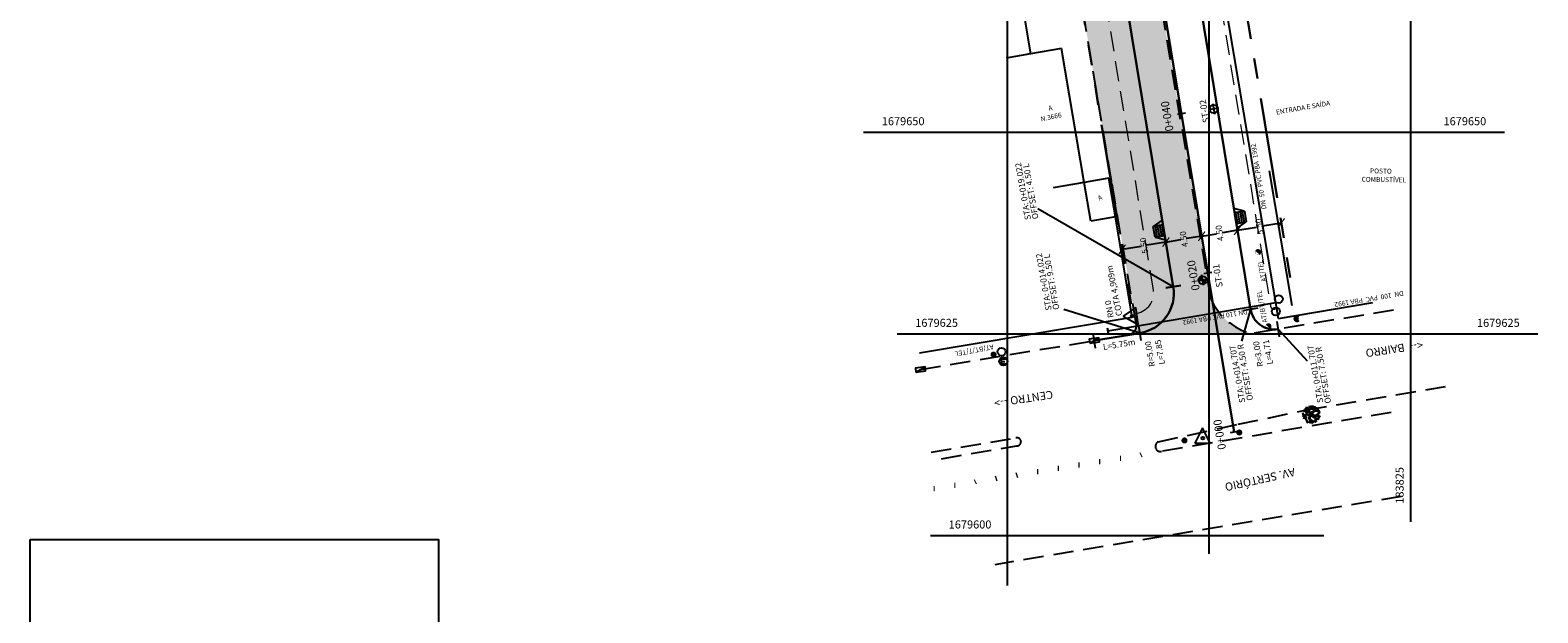
# Model space of a CAD drawing. Units: metres. Extents: x 183146 to 184045, y 1679456 to 1680032.
# Drawn here: x 183654 to 183841, y 1679590 to 1679663 of the extents above; entities that cross this region are included whole.
import ezdxf
from ezdxf.enums import TextEntityAlignment as Align

# ---------------------------------------------------------------- set-up
doc = ezdxf.new("R2010")
doc.units = ezdxf.units.M
doc.header["$LTSCALE"] = 10
doc.header["$MEASUREMENT"] = 0
doc.header["$PDMODE"] = 67
doc.header["$PDSIZE"] = 0.5
for name, pattern in [('DASHED2', [0.375, 0.25, -0.125]), ('DOT', [0.25, 0, -0.25]), ('HIDDEN', [0.375, 0.25, -0.125]), ('PHANTOM', [2.5, 1.25, -0.25, 0.25, -0.25, 0.25, -0.25])]:
    doc.linetypes.add(name, pattern=pattern)
for name, color, linetype, lineweight in [('1-AlinhamentoOficial', 210, 'PHANTOM', 30), ('1-EixoProj', 10, 'Continuous', 30), ('1-MEIO-FIO', 170, 'Continuous', 30), ('1-Passeio', 200, 'DASHED2', 18), ('Hachura-PavExist', 11, 'Continuous', 9), ('Tachão', 40, 'DOT', 70), ('Árvore', 100, 'Continuous', 25)]:
    doc.layers.add(name, color=color, linetype=linetype, lineweight=lineweight)
for name, color, linetype in [('1-Cotas', 2, 'Continuous'), ('1-STALBL', 7, 'Continuous'), ('1-Texto', 7, 'Continuous'), ('AuxTopo', 10, 'Continuous'), ('CloacalExist', 8, 'Continuous'), ('Construções', 3, 'Continuous'), ('Divisa', 8, 'Continuous'), ('MALHA_LINHA', 8, 'Continuous'), ('MALHA_TEXTO', 8, 'Continuous'), ('Meio-Fio', 2, 'HIDDEN'), ('Orelhão', 8, 'Continuous'), ('PluvialExist', 8, 'Continuous'), ('PosteConcr', 1, 'Continuous'), ('PosteFerro', 1, 'Continuous'), ('PosteMadeira', 1, 'Continuous'), ('PtoAuxTopo', 8, 'Continuous'), ('RAMPA', 1, 'Continuous'), ('RedeAgua', 8, 'Continuous'), ('Sond', 3, 'Continuous'), ('Tela', 8, 'CERCA_DE_RIPA'), ('Textos', 1, 'Continuous')]:
    doc.layers.add(name, color=color, linetype=linetype)
doc.styles.add('1.2mm', font='romans', dxfattribs={"height": 0.12})
doc.styles.add('1.5mm', font='romans', dxfattribs={"height": 0.15})
doc.styles.add('2mm', font='romans', dxfattribs={"height": 0.2})
doc.styles.add('REGUA80', font='romans.shx', dxfattribs={"height": 0.04})
doc.linetypes.add('CERCA_DE_RIPA', pattern='A,0.15,-0.075,["//",Standard,S=0.05,R=0,X=-0.04,Y=-0.025],-0.075', length=0.3)
doc.dimstyles.new('COTA', dxfattribs={"dimtxt": 0.75, "dimasz": 1, "dimexe": 0.4, "dimexo": 0.4, "dimgap": 0, "dimtad": 0, "dimtih": 1, "dimtoh": 1, "dimzin": 0, "dimdsep": 46, "dimtxsty": '1.5mm', "dimblk": 'ARCHTICK', "dimcen": 0.3, "dimclrd": 1, "dimclre": 1, "dimclrt": 256, "dimadec": 0, "dimazin": 0, "dimtfac": 1, "dimtofl": 0, "dimtmove": 0, "dimatfit": 3, "dimfxl": 0, "dimtolj": 1, "dimtzin": 0, "dimarcsym": 0})
doc.dimstyles.new('SEÇÕES', dxfattribs={"dimtxt": 0.2, "dimasz": 0.2, "dimexe": 0.4, "dimexo": 0.4, "dimgap": 0, "dimtad": 0, "dimtih": 1, "dimtoh": 1, "dimzin": 0, "dimdsep": 46, "dimtxsty": 'REGUA80', "dimblk": 'ARCHTICK', "dimcen": 0.2, "dimclrd": 1, "dimclre": 1, "dimclrt": 256, "dimadec": 0, "dimazin": 0, "dimtfac": 1, "dimtofl": 0, "dimtmove": 0, "dimatfit": 3, "dimfxl": 0, "dimtolj": 1, "dimtzin": 0, "dimarcsym": 0})

# ---------------------------------------------------------------- blocks, each defined once
blk = doc.blocks.new('sta')
for p, q in [((-0.0001, 0.00253), (-0.00201, -0.00128)), ((0.0018, -0.00128), (-0.0001, 0.00253)), ((-0.00201, -0.00128), (0.0018, -0.00128))]:
    blk.add_line(p, q)
blk.add_circle((0, 0), 0.000319)
blk = doc.blocks.new('bl')
blk.add_line((-0.0012, -0.0005), (0.0012, 0.0005))
blk.add_lwpolyline([(-0.0012, -0.0005), (0.0012, -0.0005), (0.0012, 0.0005), (-0.0012, 0.0005)], close=True)
blk = doc.blocks.new('pv')
blk.add_circle((0, 0), 0.001)
blk = doc.blocks.new('pc')
at = {"const_width": 0.00075}
blk.add_lwpolyline([(-0.000375, 0, 1), (0.000375, 0, 1)], format="xyb", close=True, dxfattribs=at)
blk = doc.blocks.new('cg_t10')
for points in [[(-0.00311, 0.00038), (-0.00295, 0.00006), (-0.00286, -0.00027), (-0.00277, -0.00037), (-0.00285, -0.00041), (-0.00301, -0.00056), (-0.00306, -0.00069)], [(-0.00293, 0.00116), (-0.00257, 0.00128), (-0.00218, 0.00112), (-0.00195, 0.00096), (-0.00152, 0.00085), (-0.00116, 0.00077), (-0.00074, 0.00059), (-0.00057, 0.00052), (-0.00036, 0.00021), (-0.00051, 0.00008), (-0.00053, -0.00017), (-0.00053, -0.00017), (-0.00091, -0.00021), (-0.0012, -0.00008), (-0.00156, 0.00015), (-0.00176, 0.00015), (-0.00208, 0.00002), (-0.00211, -0.0001), (-0.00236, -0.00025), (-0.0028, -0.00021), (-0.0029, 0.00006), (-0.0031, 0.00059)], [(-0.00228, 0.00217), (-0.00219, 0.00199), (-0.00199, 0.0019), (-0.00176, 0.00172), (-0.00159, 0.0015), (-0.00156, 0.00112), (-0.00184, 0.00113), (-0.00208, 0.00122), (-0.00231, 0.0013), (-0.0025, 0.00137), (-0.00262, 0.00137), (-0.00289, 0.00126)], [(-0.00204, 0.00238), (-0.0017, 0.00233), (-0.00141, 0.00227), (-0.00129, 0.00225), (-0.00116, 0.00209), (-0.00109, 0.00188), (-0.00088, 0.00161), (-0.00091, 0.0012), (-0.00089, 0.00095), (-0.00118, 0.00098), (-0.00144, 0.00116), (-0.00145, 0.00142), (-0.00156, 0.00164), (-0.00181, 0.00188), (-0.0021, 0.00207), (-0.0022, 0.00222)], [(-0.00071, 0.00306), (-0.00072, 0.0029), (-0.00069, 0.00267), (-0.00064, 0.00247), (-0.00054, 0.0023), (-0.00041, 0.00217), (-0.00048, 0.00208), (-0.00064, 0.00191), (-0.00074, 0.00172), (-0.00091, 0.00185), (-0.00105, 0.00208), (-0.00123, 0.00235), (-0.00158, 0.00239), (-0.00195, 0.00244)], [(0.0002, 0.00315), (0.00039, 0.00273), (0.00047, 0.00249), (0.00053, 0.00222), (0.00067, 0.00168), (0.00068, 0.0013), (0.00064, 0.00112), (0.00051, 0.00095), (0.00017, 0.00087), (-0.00018, 0.00084), (-0.00039, 0.00073), (-0.0007, 0.00084), (-0.00077, 0.00109), (-0.0007, 0.0015), (-0.00053, 0.0019), (-0.00019, 0.00217), (-0.00013, 0.00229), (0.00004, 0.00293), (0.00007, 0.00315)], [(0, 0.00315), (-0.00001, 0.00295), (-0.00007, 0.00275), (-0.00018, 0.00242), (-0.00026, 0.00226), (-0.00045, 0.00242), (-0.00059, 0.00266), (-0.00064, 0.0029), (-0.00064, 0.00306)], [(0.00276, 0.00152), (0.00247, 0.00131), (0.00214, 0.00125), (0.00167, 0.00128), (0.00131, 0.0013), (0.0009, 0.00106), (0.00047, 0.00042), (0.00016, 0.0003), (0.00023, 0.00003), (0.00071, -0.00017), (0.00113, -0.00025), (0.00167, -0.00019), (0.00217, 0.00007), (0.00248, 0.00056), (0.00262, 0.00106), (0.00281, 0.00144)], [(0.00028, 0.00314), (0.00047, 0.00274), (0.00065, 0.00203), (0.00073, 0.00239), (0.001, 0.0028), (0.00102, 0.00297)], [(0.00109, 0.00296), (0.00108, 0.00271), (0.0009, 0.00247), (0.00074, 0.0022), (0.00073, 0.00185), (0.00079, 0.00161), (0.00103, 0.00177), (0.00146, 0.00209), (0.00167, 0.00269)], [(0.00172, 0.00262), (0.00156, 0.00217), (0.00151, 0.002), (0.0011, 0.00172), (0.00091, 0.00134), (0.00119, 0.00135), (0.00139, 0.00135), (0.0018, 0.00131), (0.00212, 0.00134), (0.00221, 0.00165), (0.00226, 0.00185), (0.00243, 0.00199)], [(0.00306, 0.00071), (0.0029, 0.00058), (0.00264, 0.00052), (0.00256, 0.0005), (0.00246, 0.00034), (0.00236, 0.00012), (0.00212, -0.00005), (0.00226, -0.00007), (0.00253, -0.00025), (0.00269, -0.00052), (0.00302, -0.00089)], [(0.00247, 0.00195), (0.00231, 0.00181), (0.00227, 0.00155), (0.0022, 0.00139), (0.00232, 0.00138), (0.00242, 0.00143), (0.00272, 0.00156)], [(0.00284, 0.00131), (0.00273, 0.00109), (0.00258, 0.00058), (0.00279, 0.0006), (0.00305, 0.0008)], [(-0.00306, -0.0008), (-0.00294, -0.00058), (-0.00277, -0.00045), (-0.00265, -0.00041), (-0.00233, -0.00043), (-0.00219, -0.00056), (-0.00219, -0.00076), (-0.00227, -0.00089), (-0.00256, -0.00106), (-0.00276, -0.0012), (-0.00279, -0.00142)], [(-0.00276, -0.00151), (-0.00271, -0.0013), (-0.00254, -0.00115), (-0.00232, -0.00102), (-0.00216, -0.00094), (-0.00209, -0.00082), (-0.00208, -0.00098), (-0.00207, -0.0012), (-0.00209, -0.0015), (-0.00207, -0.00164), (-0.00197, -0.00185), (-0.00179, -0.00218), (-0.00159, -0.00251), (-0.00137, -0.00282)], [(-0.00083, -0.00304), (-0.00072, -0.00277), (-0.00062, -0.00212), (-0.00068, -0.00163), (-0.00078, -0.00125), (-0.00076, -0.00098), (-0.00063, -0.00077), (-0.00053, -0.0006), (-0.00063, -0.00041), (-0.00085, -0.00041), (-0.00117, -0.00032), (-0.00141, -0.00014), (-0.00163, -0.00016), (-0.00193, -0.00027), (-0.00208, -0.00043), (-0.00192, -0.00086), (-0.0019, -0.0012), (-0.00197, -0.00154), (-0.00167, -0.00227), (-0.00122, -0.00291)], [(-0.00076, -0.00304), (-0.00069, -0.00286), (-0.00059, -0.00252), (-0.00047, -0.00279), (-0.00025, -0.00288), (-0.00006, -0.00309), (-0.00006, -0.00314)], [(0.00172, -0.00264), (0.00154, -0.00247), (0.00144, -0.00203), (0.00139, -0.00157), (0.00107, -0.00116), (0.00064, -0.00085), (0.00033, -0.00033), (0.00016, -0.00029), (0.00011, -0.00051), (0.00001, -0.00063), (-0.00007, -0.00072), (-0.00031, -0.0008), (-0.00059, -0.00117), (-0.00042, -0.0016), (-0.0002, -0.00192), (0.00012, -0.00213), (0.00058, -0.00225), (0.00113, -0.00235), (0.00137, -0.00252), (0.00165, -0.00269)], [(0.00003, -0.00315), (-0.00004, -0.00301), (-0.0002, -0.00284), (-0.00037, -0.00273), (-0.00048, -0.00233), (-0.00046, -0.00195), (-0.00054, -0.0016), (-0.0003, -0.00201), (-0.00007, -0.0022), (0.00012, -0.00244), (0.00042, -0.00273), (0.00056, -0.0031)], [(0.00063, -0.00308), (0.00052, -0.00274), (0.0005, -0.00265), (0.00033, -0.00252), (0.00007, -0.0023), (0.00006, -0.00221), (0.00028, -0.00223), (0.00087, -0.00238), (0.00119, -0.00251), (0.00156, -0.00274)], [(0.00287, -0.00129), (0.00266, -0.00111), (0.0025, -0.00091), (0.00217, -0.00081), (0.00188, -0.00082), (0.00146, -0.0008), (0.00114, -0.00064), (0.00092, -0.00047), (0.00076, -0.00046), (0.00064, -0.00043), (0.00075, -0.00069), (0.00102, -0.0009), (0.00132, -0.0012), (0.00155, -0.00138), (0.00189, -0.00154), (0.00236, -0.00159), (0.00264, -0.00173)], [(0.003, -0.00093), (0.00282, -0.00074), (0.00259, -0.0005), (0.00247, -0.00032), (0.00229, -0.0002), (0.00204, -0.00015), (0.00174, -0.00025), (0.00138, -0.00033), (0.00104, -0.00032), (0.00134, -0.00059), (0.00168, -0.00073), (0.0021, -0.00071), (0.00253, -0.00082), (0.0029, -0.00124)], [(0.0026, -0.00177), (0.00226, -0.00164), (0.0019, -0.0016), (0.00157, -0.00152), (0.00144, -0.00143), (0.00155, -0.00168), (0.00159, -0.00191), (0.00157, -0.00223), (0.00161, -0.00238), (0.00175, -0.0026)]]:
    blk.add_lwpolyline(points)
blk = doc.blocks.new('pm')
blk.add_hatch(color=256).paths.add_polyline_path([(-0.00051, 0.00051), (0.00051, -0.00051, 0.198912), (0.00072, 0, 0.668179)])
blk.add_line((-0.00051, 0.00051), (0.00051, -0.00051))
at = {"const_width": 0.00005}
blk.add_lwpolyline([(-0.00072, 0, 1), (0.00072, 0, 1)], format="xyb", close=True, dxfattribs=at)
blk = doc.blocks.new('orelhão')
blk.add_hatch(color=256).paths.add_polyline_path([(0.00042, 0.00091, 1.563279), (0.00042, -0.00091, -0.461799)])
blk.add_lwpolyline([(0.00042, 0.00091, 0.461799), (0.00042, -0.00091, -1.563279)], format="xyb", close=True)
blk = doc.blocks.new('cxesg')
for p, q in [((0.00058, 0.00057), (-0.00054, 0.00057)), ((-0.00054, 0.00057), (-0.00054, -0.0006)), ((-0.00054, -0.00001), (0.00034, -0.00001)), ((-0.00054, -0.0006), (0.00058, -0.0006))]:
    blk.add_line(p, q)
blk.add_circle((0, 0), 0.001)
blk = doc.blocks.new('lbl_tic')
blk.add_line((0, -0.04165), (0, 0.04165))
blk = doc.blocks.new('_ArchTick')
at = {"color": 0, "linetype": 'ByBlock', "const_width": 0.15}
blk.add_lwpolyline([(-0.5, -0.5), (0.5, 0.5)], dxfattribs=at)
blk = doc.blocks.new('*D21')
at = {"layer": '1-Cotas', "color": 1, "lineweight": -2}
for p, q in [((183794.57, 1679636.78), (183794.57, 1679636.78)), ((183794.64, 1679636.39), (183796.49, 1679636.69)), ((183799.08, 1679637.12), (183797.23, 1679636.82)), ((183799.01, 1679637.52), (183799.01, 1679637.52))]:
    blk.add_line(p, q, dxfattribs=at)
at = {"layer": 'Defpoints', "color": 0}
for p in [(183794.64, 1679636.39), (183799.08, 1679637.12), (183799.08, 1679637.12)]:
    blk.add_point(p, dxfattribs=at)
at = {"layer": '1-Cotas', "color": 1, "lineweight": -2}
for p, rotation in [((183794.64, 1679636.39), 189.3661640143965), ((183799.08, 1679637.12), 9.366164014396487)]:
    blk.add_blockref('_ArchTick', p, dxfattribs=dict(at, rotation=rotation))
at = {"layer": '1-Cotas', "insert": (183796.86, 1679636.75), "char_height": 0.75, "attachment_point": 5, "rotation": 99.3662, "style": '1.5mm'}
blk.add_mtext('\\A1;4.50', dxfattribs=at)
blk = doc.blocks.new('*D22')
at = {"layer": '1-Cotas', "color": 1, "lineweight": -2}
for p, q in [((183803.45, 1679638.25), (183803.45, 1679638.25)), ((183799.01, 1679637.52), (183799.01, 1679637.52)), ((183799.08, 1679637.12), (183800.93, 1679637.43)), ((183803.52, 1679637.85), (183801.67, 1679637.55))]:
    blk.add_line(p, q, dxfattribs=at)
at = {"layer": 'Defpoints', "color": 0}
for p in [(183799.08, 1679637.12), (183803.52, 1679637.85), (183803.52, 1679637.85)]:
    blk.add_point(p, dxfattribs=at)
at = {"layer": '1-Cotas', "color": 1, "lineweight": -2}
for p, rotation in [((183803.52, 1679637.85), 9.366164014396487), ((183799.08, 1679637.12), 189.3661640143965)]:
    blk.add_blockref('_ArchTick', p, dxfattribs=dict(at, rotation=rotation))
at = {"layer": '1-Cotas', "insert": (183801.3, 1679637.49), "char_height": 0.75, "attachment_point": 5, "rotation": 99.3662, "style": '1.5mm'}
blk.add_mtext('\\A1;4.50', dxfattribs=at)
blk = doc.blocks.new('RampaPass')
at = {"layer": 'RAMPA'}
for p, q in [((0, 0), (0.56, -1.24)), ((2.47, 0), (0, 0)), ((0.56, 0), (0.56, -1.24)), ((1.91, -1.24), (2.47, 0)), ((1.91, -1.24), (1.91, 0)), ((1.91, -0.11), (0.56, -0.11)), ((1.91, -0.39), (0.56, -0.39)), ((1.91, -0.68), (0.56, -0.68)), ((1.91, -0.96), (0.56, -0.96)), ((1.91, -1.24), (0.56, -1.24))]:
    blk.add_line(p, q, dxfattribs=at)
blk = doc.blocks.new('ST-CM')
at = {"layer": 'Sond'}
for p, q in [((-0.65, 0), (0.65, 0)), ((0, -0.65), (0, 0.65))]:
    blk.add_line(p, q, dxfattribs=at)
at = {"layer": 'Sond', "const_width": 0.5}
for points in [[(-0.25, 0, 0.414214), (0, -0.25, 1)], [(0.25, 0, 0.414214), (0, 0.25, 1)]]:
    blk.add_lwpolyline(points, format="xyb", dxfattribs=at)
at = {"layer": 'Sond'}
blk.add_circle((0, 0), 0.5, dxfattribs=at)
blk = doc.blocks.new('ST')
at = {"layer": 'Sond'}
for p, q in [((-0.65, 0), (0.65, 0)), ((0, -0.65), (0, 0.65))]:
    blk.add_line(p, q, dxfattribs=at)
blk.add_circle((0, 0), 0.5, dxfattribs=at)
blk = doc.blocks.new('*D31')
at = {"layer": '1-Cotas', "color": 1, "lineweight": -2}
for p, q in [((183794.64, 1679636.39), (183792.29, 1679636)), ((183794.57, 1679636.78), (183794.57, 1679636.78)), ((183789.14, 1679635.89), (183789.14, 1679635.89)), ((183789.21, 1679635.49), (183791.55, 1679635.88))]:
    blk.add_line(p, q, dxfattribs=at)
at = {"layer": 'Defpoints', "color": 0}
for p in [(183794.64, 1679636.39), (183794.64, 1679636.39), (183789.21, 1679635.49)]:
    blk.add_point(p, dxfattribs=at)
at = {"layer": '1-Cotas', "color": 1, "lineweight": -2}
for p, rotation in [((183794.64, 1679636.39), 9.366164014396487), ((183789.21, 1679635.49), 189.3661640143965)]:
    blk.add_blockref('_ArchTick', p, dxfattribs=dict(at, rotation=rotation))
at = {"layer": '1-Cotas', "insert": (183791.92, 1679635.94), "char_height": 0.75, "attachment_point": 5, "rotation": 99.3662, "style": '1.5mm'}
blk.add_mtext('\\A1;5.50', dxfattribs=at)
blk = doc.blocks.new('*D32')
at = {"layer": '1-Cotas', "color": 1, "lineweight": -2}
for p, q in [((183803.45, 1679638.25), (183803.45, 1679638.25)), ((183808.94, 1679638.75), (183806.6, 1679638.36)), ((183808.88, 1679639.14), (183808.88, 1679639.14)), ((183803.52, 1679637.85), (183805.86, 1679638.24))]:
    blk.add_line(p, q, dxfattribs=at)
at = {"layer": 'Defpoints', "color": 0}
for p in [(183808.94, 1679638.75), (183808.94, 1679638.75), (183803.52, 1679637.85)]:
    blk.add_point(p, dxfattribs=at)
at = {"layer": '1-Cotas', "color": 1, "lineweight": -2}
for p, rotation in [((183803.52, 1679637.85), 189.3661640143965), ((183808.94, 1679638.75), 9.366164014396487)]:
    blk.add_blockref('_ArchTick', p, dxfattribs=dict(at, rotation=rotation))
at = {"layer": '1-Cotas', "insert": (183806.23, 1679638.3), "char_height": 0.75, "attachment_point": 5, "rotation": 99.3662, "style": '1.5mm'}
blk.add_mtext('\\A1;5.50', dxfattribs=at)
blk = doc.blocks.new('arctick')
blk.add_line((0, -0.075), (0, 0.075))

msp = doc.modelspace()

# ---------------------------------------------------------------- hatches: boundary and pattern name
at = {"layer": 'Hachura-PavExist'}
h = msp.add_hatch(dxfattribs=at)
h.set_pattern_fill('AR-B88', color=256, scale=0.2, angle=10, style=0)
h.paths.add_polyline_path([(183782.43, 1679735.37), (183779.05, 1679754.84), (183775.52, 1679775.91), (183770.4, 1679777.62), (183763, 1679782.21), (183763.71, 1679772.04), (183766.14, 1679769.91), (183767.43, 1679766.68), (183787.87, 1679644), (183790.95, 1679626.29, -0.3755213), (183790.27, 1679624.99), (183805.24, 1679625.04, -0.2331958), (183800.21, 1679629.39), (183788.99, 1679695.89)])

# ---------------------------------------------------------------- linework, layer by layer
at = {"layer": '1-AlinhamentoOficial'}
for p, q in [((183749.435, 1679999.532), (183810.301, 1679630.518)), ((183729.702, 1679996.277), (183790.568, 1679627.263))]:
    msp.add_line(p, q, dxfattribs=at)
at = {"layer": '1-EixoProj'}
msp.add_line((183754.262, 1679908.82), (183803.085, 1679612.82), dxfattribs=at)
at = {"layer": '1-MEIO-FIO'}
msp.add_line((183785.76, 1679624.17), (183791.433, 1679625.109), dxfattribs=at)
for points in [[(183758.702, 1679909.553), (183805.132, 1679628.063, 0.414247), (183808.58, 1679625.591)], [(183791.433, 1679625.109, 0.4140305), (183795.549, 1679630.856), (183749.822, 1679908.088)]]:
    msp.add_lwpolyline(points, format="xyb", dxfattribs=at)
at = {"layer": '1-Passeio'}
for points in [[(183761.169, 1679909.959), (183807.598, 1679628.47, 0.414247), (183808.173, 1679628.058, 0.414247)], [(183791.024, 1679627.576, 0.4140305), (183793.083, 1679630.449), (183747.355, 1679907.681)]]:
    msp.add_lwpolyline(points, format="xyb", dxfattribs=at)
at = {"layer": '1-Texto'}
msp.add_lwpolyline([(183653.772, 1679599.514), (183704.435, 1679599.514), (183704.435, 1679557.332), (183653.772, 1679557.332)], close=True, dxfattribs=at)
at = {"layer": 'Construções'}
for p, q in [((183772.52, 1679691.58), (183777.835, 1679659.716)), ((183777.835, 1679659.716), (183774.821, 1679659.211)), ((183781.68, 1679660.37), (183777.835, 1679659.716)), ((183784.506, 1679643.77), (183781.68, 1679660.37)), ((183787.56, 1679644.3), (183784.506, 1679643.77)), ((183788.39, 1679639.52), (183787.56, 1679644.3)), ((183784.506, 1679643.77), (183780.661, 1679643.115)), ((183785.336, 1679638.99), (183784.506, 1679643.77)), ((183788.39, 1679639.52), (183785.336, 1679638.99))]:
    msp.add_line(p, q, dxfattribs=at)
at = {"layer": 'Divisa'}
msp.add_line((183807.44, 1679645.22), (183810.24, 1679628.52), dxfattribs=at)
at = {"layer": 'MALHA_LINHA'}
for p, q in [((183775, 1679593.802), (183775, 1679916.806)), ((183800, 1679597.751), (183800, 1679870.709)), ((183825, 1679601.701), (183825, 1679720.033)), ((183757.15, 1679650), (183836.62, 1679650)), ((183761.298, 1679625), (183840.768, 1679625)), ((183765.446, 1679600), (183814.233, 1679600))]:
    msp.add_line(p, q, dxfattribs=at)
at = {"layer": 'Meio-Fio'}
for p, q in [((183787.87, 1679644), (183767.43, 1679766.68)), ((183800.21, 1679629.39), (183788.99, 1679695.89)), ((183790.95, 1679626.29), (183787.87, 1679644)), ((183822.87, 1679627.95), (183805.24, 1679625.04)), ((183764.2, 1679620.6), (183785.76, 1679624.17)), ((183785.76, 1679624.17), (183790.27, 1679624.99)), ((183812.08, 1679615.57), (183829.67, 1679618.55)), ((183822.58, 1679615.26), (183794.09, 1679610.44)), ((183803.61, 1679613.8), (183812.08, 1679615.57)), ((183765.52, 1679610.33), (183776.04, 1679612.11)), ((183793.66, 1679611.61), (183803.61, 1679613.8)), ((183766.8, 1679609.53), (183776.15, 1679611.13)), ((183823.83, 1679604.85), (183773.43, 1679596.38))]:
    msp.add_line(p, q, dxfattribs=at)
for centre, radius, start, end in [((183807.135, 1679632.314), 7.517, 202.89329, 255.39948), ((183789.867, 1679626.029), 1.114, 291.22252, 13.55143), ((183776.167, 1679611.628), 0.498, 268.06046, 104.74824), ((183793.956, 1679611.055), 0.629, 118.04762, 282.31129)]:
    msp.add_arc(centre, radius, start, end, dxfattribs=at)
at = {"layer": 'RedeAgua'}
for p, q in [((183808.609, 1679626.919), (183768.395, 1679865.531)), ((183808.281, 1679628.866), (183787.449, 1679625.355)), ((183808.609, 1679626.919), (183820.306, 1679628.89)), ((183787.393, 1679625.689, 0.606), (183787.423, 1679625.694, 0.606)), ((183787.506, 1679625.022, -0.606), (183787.393, 1679625.689, 0.606)), ((183787.536, 1679625.027, -0.606), (183787.423, 1679625.694, 0.606)), ((183787.506, 1679625.022, -0.606), (183787.536, 1679625.027, -0.606))]:
    msp.add_line(p, q, dxfattribs=at)
at = {"layer": 'Tachão'}
msp.add_line((183765.85, 1679605.83), (183793.314, 1679610.313), dxfattribs=at)
at = {"layer": 'Tela'}
for p, q in [((183790.47, 1679627.08), (183788.39, 1679639.52)), ((183764.09, 1679622.65), (183790.47, 1679627.08))]:
    msp.add_line(p, q, dxfattribs=at)

# ---------------------------------------------------------------- block references
at = {"layer": '1-STALBL', "xscale": 12.00480192076831, "yscale": 12.00480192076831, "zscale": 12.00480192076831, "rotation": 99.3661640152002}
for p in [(183796.575, 1679652.286), (183799.83, 1679632.553), (183803.085, 1679612.82)]:
    msp.add_blockref('lbl_tic', p, dxfattribs=at)
at = {"layer": '1-Texto', "xscale": 12.7, "zscale": 12.7}
for p, yscale, rotation in [((183795.549, 1679630.856), -12.7, 279.3661640092533), ((183795.549, 1679630.856), -12.7, 99.36616401518955), ((183805.132, 1679628.063), 12.7, 279.3661640152165), ((183805.132, 1679628.063), -12.7, 99.36616401044742), ((183791.433, 1679625.109), -12.7, 189.4019791268908), ((183791.433, 1679625.109), 12.7, 9.401979123797647), ((183808.58, 1679625.591), -12.7, 189.3727070239543), ((183785.76, 1679624.17), 12.7, 9.401979123797647)]:
    msp.add_blockref('arctick', p, dxfattribs=dict(at, yscale=yscale, rotation=rotation))
at = {"layer": 'AuxTopo', "xscale": 500, "yscale": 500, "rotation": 214.689892748832}
msp.add_blockref('sta', (183790.427, 1679627.197), dxfattribs=at)
at = {"layer": 'CloacalExist', "xscale": 500, "yscale": 500, "zscale": 500}
msp.add_blockref('cxesg', (183774.47, 1679621.6), dxfattribs=at)
at = {"layer": 'Orelhão', "xscale": 350, "yscale": 350}
msp.add_blockref('orelhão', (183810.94, 1679626.89), dxfattribs=at)
at = {"layer": 'PluvialExist', "xscale": 500, "yscale": 500}
for p in [(183808.63, 1679629.32), (183808.27, 1679627.79), (183774.25, 1679622.79)]:
    msp.add_blockref('pv', p, dxfattribs=at)
for p, rotation in [((183785.76, 1679624.17), 8.15642496269941), ((183764.2, 1679620.6), 7.98478604849302)]:
    msp.add_blockref('bl', p, dxfattribs=dict(at, rotation=rotation))
at = {"layer": 'PosteConcr', "xscale": 500, "yscale": 500}
msp.add_blockref('pc', (183773.26, 1679622.44), dxfattribs=at)
at = {"layer": 'PosteFerro', "xscale": 500, "yscale": 500}
for p in [(183796.94, 1679611.79), (183803.74, 1679612.78)]:
    msp.add_blockref('pc', p, dxfattribs=at)
at = {"layer": 'PosteMadeira', "xscale": 500, "yscale": 500}
for p in [(183806.06, 1679635.15), (183807.36, 1679625.95)]:
    msp.add_blockref('pm', p, dxfattribs=at)
at = {"layer": 'PtoAuxTopo', "xscale": 500, "yscale": 500, "zscale": 500}
msp.add_blockref('sta', (183799.226, 1679612.085), dxfattribs=at)
at = {"layer": 'RAMPA'}
for p, rotation in [((183803.482, 1679638.122), 99.57685215933238), ((183794.19, 1679639.097), 279.5768521657531)]:
    msp.add_blockref('RampaPass', p, dxfattribs=dict(at, rotation=rotation))
at = {"layer": 'Sond'}
for name, p, rotation in [('ST', (183800.573, 1679652.888), 189.3661640208053), ('ST-CM', (183799.181, 1679631.667), 99.36513712930577)]:
    msp.add_blockref(name, p, dxfattribs=dict(at, rotation=rotation))
at = {"layer": 'Árvore', "xscale": 350, "yscale": 350}
msp.add_blockref('cg_t10', (183812.69, 1679615.01), dxfattribs=at)

# ---------------------------------------------------------------- texts
at = {"layer": '1-STALBL', "style": '2mm'}
for s, p in [('0+040', (183795.589, 1679652.124)), ('0+020', (183798.844, 1679632.39)), ('0+000', (183802.098, 1679612.657))]:
    msp.add_text(s, height=1, rotation=99.36616, dxfattribs=at).set_placement(p, align=Align.BOTTOM_CENTER)
at = {"layer": '1-Texto', "style": '1.5mm'}
for s, p in [('STA: 0+019.022', (183776.888, 1679646.321)), ('STA: 0+014.022', (183779.467, 1679635.084)), ('STA: 0+014.707', (183803.48, 1679623.655))]:
    msp.add_text(s, height=0.75, rotation=100, dxfattribs=at).set_placement(p, align=Align.BOTTOM_RIGHT)
for s, p in [('OFFSET: 4.50 L', (183776.888, 1679646.071)), ('OFFSET: 9.50 L', (183779.467, 1679634.834)), ('OFFSET: 4.50 R', (183803.48, 1679623.655))]:
    msp.add_text(s, height=0.75, rotation=100, dxfattribs=at).set_placement(p, align=Align.TOP_RIGHT)
msp.add_text('STA: 0+011.707', height=0.75, rotation=100, dxfattribs=at).set_placement((183814.395, 1679616.575), align=Align.BOTTOM_LEFT)
msp.add_text('OFFSET: 7.50 R', height=0.75, rotation=100, dxfattribs=at).set_placement((183814.395, 1679616.325), align=Align.TOP_LEFT)
at = {"layer": '1-Texto', "char_height": 0.75, "attachment_point": 8, "style": '1.5mm'}
for s, insert, rotation in [('L=5.75m', (183788.941, 1679623.099), 9.40198), ('R=5.00\\PL=7.85', (183794.487, 1679622.841), 100), ('R=3.00\\PL=4.71', (183807.901, 1679622.841), 100)]:
    msp.add_mtext(s, dxfattribs=dict(at, insert=insert, rotation=rotation))
at = {"layer": 'AuxTopo', "style": '1.5mm'}
for s, p in [('COTA 4,909m', (183789.231, 1679627.301)), ('RN 0', (183788.203, 1679627.078))]:
    msp.add_text(s, height=0.75, rotation=101.22921, dxfattribs=at).set_placement(p)
at = {"layer": 'MALHA_TEXTO', "style": 'REGUA80'}
for s, p in [('1679650', (183759.4, 1679650.875)), ('1679625', (183763.548, 1679625.875)), ('1679600', (183767.696, 1679600.875))]:
    msp.add_text(s, height=1, dxfattribs=at).set_placement(p)
for s, p in [('1679650', (183834.37, 1679650.875)), ('1679625', (183838.518, 1679625.875))]:
    msp.add_text(s, height=1, dxfattribs=at).set_placement(p, align=Align.RIGHT)
msp.add_text('183825', height=1, rotation=90, dxfattribs=at).set_placement((183824.125, 1679603.951))
at = {"layer": 'RedeAgua', "style": '1.5mm'}
for s, rotation, p in [('DN  50  PVC PBA  1992', 99.5664, (183807.117, 1679640.508)), ('DN  100  PVC  PBA 1992', 189.5664, (183824.066, 1679630.345)), ('DN 110 PVC PBA 1992', 189.5664, (183804.71, 1679628.052))]:
    msp.add_text(s, height=0.6, rotation=rotation, dxfattribs=at).set_placement(p)
at = {"layer": 'Sond', "style": '2mm'}
for s, p in [('ST-02', (183800.051, 1679652.706)), ('ST-01', (183801.71, 1679632.315))]:
    msp.add_text(s, height=0.8, rotation=99.36616, dxfattribs=at).set_placement(p, align=Align.BOTTOM_CENTER)
at = {"layer": 'Textos'}
for s, height, rotation, style, p in [('A', 0.6, 11.89338, '1.2mm', (183780.117, 1679652.654)), ('ENTRADA E SAÍDA', 0.6, 9.93487, '1.2mm', (183808.358, 1679652.178)), ('N.3666', 0.6, 11.89338, '1.2mm', (183779.171, 1679651.329)), ('COMBUSTÍVEL', 0.6, 358.95224, '1.2mm', (183818.897, 1679643.882)), ('POSTO', 0.6, 358.95224, '1.2mm', (183819.938, 1679644.923)), ('A', 0.6, 22.00673, '1.2mm', (183786.333, 1679641.53)), ('AT/TEL', 0.6, 100.77141, '1.2mm', (183807.104, 1679631.518)), ('AT/BT/TEL', 0.6, 100.77141, '1.2mm', (183807.221, 1679626.454)), ('AT/BT/T/TEL', 0.6, 190.77141, '1.2mm', (183773.217, 1679623.71)), ('<--  BAIRRO', 1, 188.53213, '2mm', (183826.456, 1679624.163)), ('CENTRO -->', 1, 188.53213, '2mm', (183780.55, 1679617.993)), ('AV. SERTÓRIO', 1, 192.61044, '2mm', (183810.541, 1679608.406))]:
    msp.add_text(s, height=height, rotation=rotation, dxfattribs=dict(at, style=style)).set_placement(p)

# ---------------------------------------------------------------- dimensions: what is measured, and where the dimension line sits
at = {"layer": '1-Cotas'}
for base, p1, p2, picture, middle in [((183803.517, 1679637.853), (183799.077, 1679637.121), (183803.517, 1679637.853), '*D22', (183801.297, 1679637.487)), ((183808.943, 1679638.749), (183803.517, 1679637.853), (183808.943, 1679638.749), '*D32', (183806.23, 1679638.301))]:
    dim = msp.add_linear_dim(base=base, p1=p1, p2=p2, angle=189.36616, dimstyle='COTA', override={"dimscale": 1}, dxfattribs=at)
    dim.commit()
    dim.dimension.update_dxf_attribs({"geometry": picture, "text_midpoint": middle})
for p1, p2, picture, middle in [((183789.21, 1679635.494), (183794.637, 1679636.389), '*D31', (183791.923, 1679635.941)), ((183794.637, 1679636.389), (183799.077, 1679637.121), '*D21', (183796.857, 1679636.755))]:
    dim = msp.add_aligned_dim(p1=p1, p2=p2, distance=0, dimstyle='COTA', override={"dimscale": 1}, dxfattribs=at)
    dim.commit()
    dim.dimension.update_dxf_attribs({"geometry": picture, "text_midpoint": middle})

# ---------------------------------------------------------------- leaders
at = {"layer": '1-Texto'}
for points in [[(183795.549, 1679630.856), (183778.74, 1679640.511)], [(183791.433, 1679625.109), (183781.981, 1679628.018)], [(183805.132, 1679628.063), (183804.02, 1679624.099)], [(183808.58, 1679625.591), (183812.156, 1679621.654)]]:
    msp.add_leader(points, dimstyle='SEÇÕES', override={"dimscale": 0.5, "dimexo": 1.5875, "dimpost": 'm', "dimtxsty": '1.5mm'}, dxfattribs=at)

doc.saveas('drawing.dxf')
